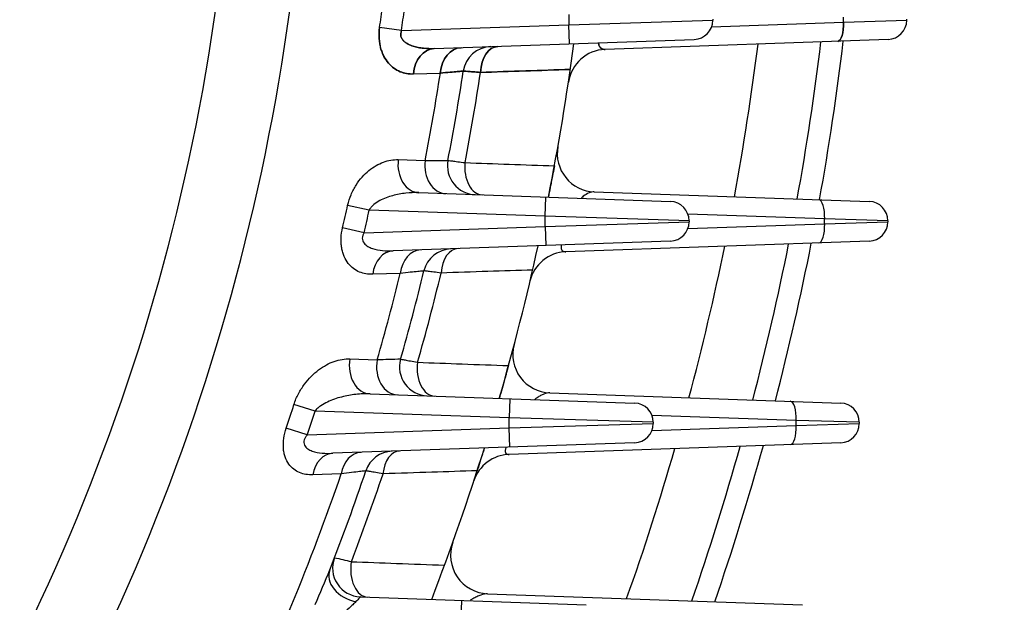
# Model space of a CAD drawing. Units: millimetres. Extents: x 0 to 3564, y 0 to 2520.
# Drawn here: x 2978 to 3080, y 1381 to 1442 of the extents above; entities that cross this region are included whole.
import ezdxf

# ---------------------------------------------------------------- set-up
doc = ezdxf.new("R2010")
doc.units = ezdxf.units.MM
doc.header["$LTSCALE"] = 120
doc.layers.get('0').update_dxf_attribs({"linetype": 'CONTINUOUS', "lineweight": 30})
doc.layers.get('DEFPOINTS').update_dxf_attribs({"linetype": 'CONTINUOUS'})
doc.layers.add('DIMENSION LINE', color=2, linetype='CONTINUOUS', lineweight=13)
doc.layers.add('OUTLINE', color=3, linetype='CONTINUOUS', lineweight=20)
doc.styles.get("Standard").update_dxf_attribs({"font": 'romans.shx', "width": 0.8, "bigfont": 'whgtxt.shx'})
doc.dimstyles.get("Standard").update_dxf_attribs({"dimscale": 11, "dimtxt": 3, "dimasz": 3, "dimexe": 1, "dimexo": 1, "dimgap": 1, "dimtad": 1, "dimdec": 1, "dimdsep": 46, "dimtxsty": 'Standard', "dimblk": 'OPEN', "dimcen": 0, "dimclrd": 2, "dimclre": 2, "dimclrt": 7, "dimadec": 1, "dimazin": 2, "dimtfac": 1, "dimtdec": 1, "dimtmove": 0, "dimatfit": 3, "dimldrblk": 'OPEN', "dimfxl": 0, "dimtolj": 1, "dimtzin": 0, "dimlwd": 9, "dimlwe": 9, "dimarcsym": 0})

# ---------------------------------------------------------------- blocks, each defined once
blk = doc.blocks.new('_Open')
at = {"color": 0, "linetype": 'ByBlock', "lineweight": -2}
for p, q in [((-1, 0.1667), (0, 0)), ((-1, -0.1667), (0, 0)), ((0, 0), (-1, 0))]:
    blk.add_line(p, q, dxfattribs=at)
blk = doc.blocks.new('*D22')
at = {"layer": 'DEFPOINTS', "color": 0, "transparency": 16777216}
for p in [(3088.67, 1473.01), (3217.43, 1473.01), (3057.43, 1193.01)]:
    blk.add_point(p, dxfattribs=at)
at = {"layer": 'DIMENSION LINE', "color": 2, "lineweight": 9, "transparency": 16777216}
for p, q in [((3099.67, 1473.01), (3228.43, 1473.01)), ((3217.43, 1226.01), (3217.43, 1440.01)), ((3068.43, 1193.01), (3228.43, 1193.01))]:
    blk.add_line(p, q, dxfattribs=at)
at = {"layer": 'DIMENSION LINE', "color": 2, "lineweight": 9, "transparency": 16777216, "xscale": 33, "yscale": 33, "zscale": 33}
for p, rotation in [((3217.43, 1473.01), 90), ((3217.43, 1193.01), 270)]:
    blk.add_blockref('_Open', p, dxfattribs=dict(at, rotation=rotation))
at = {"layer": 'DIMENSION LINE', "color": 7, "transparency": 16777216, "insert": (3179.48, 1333.01), "char_height": 33, "attachment_point": 5, "rotation": 90, "bg_fill": 3, "box_fill_scale": 1.1, "bg_fill_color": 256, "bg_fill_true_color": 13158600, "bg_fill_transparency": 0}
blk.add_mtext('\\A1;280 {\\Fromans|c129;\\H0.7x;\\S 0^ -1.0;}', dxfattribs=at)
blk = doc.blocks.new('*D23')
at = {"layer": 'DEFPOINTS', "color": 0, "transparency": 16777216}
for p in [(2782.43, 1762.08), (3057.43, 1193.01), (3297.43, 1193.01)]:
    blk.add_point(p, dxfattribs=at)
at = {"layer": 'DIMENSION LINE', "color": 2, "lineweight": 9, "transparency": 16777216}
for p, q in [((2793.43, 1762.08), (3308.43, 1762.08)), ((3297.43, 1729.08), (3297.43, 1226.01)), ((3068.43, 1193.01), (3308.43, 1193.01))]:
    blk.add_line(p, q, dxfattribs=at)
at = {"layer": 'DIMENSION LINE', "color": 2, "lineweight": 9, "transparency": 16777216, "xscale": 33, "yscale": 33, "zscale": 33}
for p, rotation in [((3297.43, 1762.08), 90), ((3297.43, 1193.01), 270)]:
    blk.add_blockref('_Open', p, dxfattribs=dict(at, rotation=rotation))
at = {"layer": 'DIMENSION LINE', "color": 7, "transparency": 16777216, "insert": (3261.28, 1480.01), "char_height": 33, "attachment_point": 5, "rotation": 90, "bg_fill": 3, "box_fill_scale": 1.1, "bg_fill_color": 256, "bg_fill_true_color": 13158600, "bg_fill_transparency": 0}
blk.add_mtext('\\A1;(570)', dxfattribs=at)

msp = doc.modelspace()

# ---------------------------------------------------------------- dimensions: what is measured, and where the dimension line sits
at = {"layer": 'DIMENSION LINE'}
dim = msp.add_linear_dim(base=(3217.43, 1473.01), p1=(3057.43, 1193.01), p2=(3088.67, 1473.01), angle=90, text='<> {\\Fromans|c129;\\H0.7x;\\S 0^ -1.0;}', dimstyle='Standard', override={"dimtfac": 0.55, "dimtdec": 3}, dxfattribs=at)
dim.commit()
dim.dimension.update_dxf_attribs({"geometry": '*D22', "text_midpoint": (3217.43, 1333.01), "dimtype": 160})

# ---------------------------------------------------------------- next in the draw order: dimensions: what is measured, and where the dimension line sits
dim = msp.add_linear_dim(base=(3297.43, 1193.01), p1=(2782.43, 1762.08), p2=(3057.43, 1193.01), angle=90, text='(<>)', dimstyle='Standard', override={"dimdec": 0, "dimrnd": 5, "dimtol": 0, "dimlim": 0, "dimtp": 0, "dimtm": 0, "dimtfac": 0.55, "dimtdec": 0, "dimtmove": 0, "dimtolj": 1, "dimtzin": 0}, dxfattribs=at)
dim.commit()
dim.dimension.update_dxf_attribs({"geometry": '*D23', "text_midpoint": (3297.43, 1480.01), "dimtype": 160})

# ---------------------------------------------------------------- next in the draw order: linework, layer by layer
at = {"layer": 'OUTLINE', "lineweight": -3}
for p, q in [((3035.12, 1442.04), (3035.12, 1440.99)), ((3017.7, 1440.38), (3035.12, 1440.99)), ((3035.12, 1440.99), (3050.12, 1441.45)), ((3035.19, 1438.99), (3035.12, 1440.99)), ((3050, 1440.78), (3063.74, 1441.26)), ((3050.12, 1441.58), (3050.12, 1441.45)), ((3063.74, 1441.26), (3063.74, 1441.77)), ((3063.74, 1441.26), (3070.32, 1441.45)), ((3070.32, 1441.45), (3070.32, 1441.58)), ((3017.7, 1440.38), (3015.42, 1440.7)), ((3021.11, 1438.5), (3048.19, 1439.45)), ((3068.39, 1439.45), (3038.9, 1438.42)), ((3018.94, 1435.86), (3021.74, 1435.95)), ((3017.36, 1426.94), (3020.15, 1426.84)), ((3019.51, 1423.5), (3045.72, 1422.58)), ((3037.78, 1423.58), (3066.42, 1422.58)), ((3032.65, 1421.04), (3032.72, 1423.04)), ((3014.33, 1421.68), (3012.09, 1422.17)), ((3032.65, 1421.04), (3014.33, 1421.68)), ((3047.65, 1420.58), (3032.65, 1421.04)), ((3032.65, 1419.99), (3032.65, 1421.04)), ((3032.65, 1419.99), (3047.65, 1420.45)), ((3061.77, 1420.77), (3047.53, 1421.26)), ((3047.65, 1420.58), (3047.65, 1420.45)), ((3068.35, 1420.58), (3061.77, 1420.77)), ((3061.77, 1420.26), (3061.77, 1420.77)), ((3061.77, 1420.26), (3068.35, 1420.45)), ((3068.35, 1420.58), (3068.35, 1420.45)), ((3013.8, 1419.33), (3011.56, 1419.85)), ((3013.8, 1419.33), (3032.65, 1419.99)), ((3032.65, 1419.99), (3032.72, 1417.99)), ((3047.53, 1419.76), (3061.77, 1420.26)), ((3045.72, 1418.45), (3016.83, 1417.44)), ((3066.42, 1418.45), (3034.83, 1417.34)), ((3017.56, 1415.09), (3014.7, 1415)), ((3012.32, 1406.18), (3015.16, 1406.08)), ((3014.43, 1402.54), (3041.98, 1401.58)), ((3028.98, 1402.04), (3028.91, 1400.04)), ((3033.15, 1402.64), (3063.45, 1401.58)), ((3008.69, 1400.74), (3006.5, 1401.44)), ((3028.91, 1400.04), (3008.69, 1400.74)), ((3043.91, 1399.58), (3028.91, 1400.04)), ((3028.91, 1398.99), (3028.91, 1400.04)), ((3058.8, 1399.77), (3043.78, 1400.29)), ((3007.88, 1398.26), (3005.7, 1398.98)), ((3007.88, 1398.26), (3028.91, 1398.99)), ((3028.91, 1398.99), (3043.91, 1399.45)), ((3028.98, 1396.99), (3028.91, 1398.99)), ((3043.78, 1398.74), (3058.8, 1399.26)), ((3043.91, 1399.58), (3043.91, 1399.45)), ((3065.38, 1399.58), (3058.8, 1399.77)), ((3058.8, 1399.26), (3058.8, 1399.77)), ((3058.8, 1399.26), (3065.38, 1399.45)), ((3065.38, 1399.58), (3065.38, 1399.45)), ((3041.98, 1397.45), (3010.53, 1396.35)), ((3063.45, 1397.45), (3028.9, 1396.24)), ((3011.41, 1394.2), (3008.46, 1394.11)), ((3026.67, 1381.73), (3059.46, 1380.58)), ((3013.42, 1381.4), (3036.94, 1380.58)), ((3023.94, 1381.04), (3023.87, 1379.04))]:
    msp.add_line(p, q, dxfattribs=at)
for centre, radius, start, end in [((2782.43, 1473.01), 218.05, 334.0763, 5.3947), ((2782.43, 1473.01), 225.71, 334.4467, 5.2109), ((2782.43, 1473.01), 235.22, 352.1037, 352.6516), ((2782.43, 1473.01), 237.52, 352.1037, 352.6516), ((3048.12, 1441.45), 2, 272, 0), ((3068.32, 1441.45), 2, 272, 0), ((2782.43, 1473.01), 255.5, 348.7174, 352.3517), ((2782.43, 1473.01), 274.52, 349.5182, 352.8768), ((2782.43, 1473.01), 281, 349.7152, 353.089), ((2782.43, 1473.01), 283.3, 349.7829, 353.1619), ((3027.1, 1435.71), 3, 92, 171.3308), ((3039.04, 1434.42), 4, 92, 171.4468), ((2782.43, 1473.01), 242.17, 349.007, 351.1967), ((2782.43, 1473.01), 244.5, 349.1182, 351.3308), ((2782.43, 1473.01), 246.29, 349.144, 351.3619), ((3037.92, 1427.58), 4, 169.9164, 268), ((3025.48, 1426.29), 3, 169.1182, 268), ((3045.65, 1420.58), 2, 0, 88), ((3066.35, 1420.58), 2, 0, 88), ((2782.43, 1473.01), 235.22, 346.9382, 347.5176), ((2782.43, 1473.01), 237.52, 346.9382, 347.5176), ((3045.65, 1420.45), 2, 272, 0), ((3066.35, 1420.45), 2, 272, 0), ((3022.95, 1414.65), 3, 92, 166.3603), ((2782.43, 1473.01), 255.5, 343.8799, 347.5577), ((3034.97, 1413.35), 4, 92, 166.7068), ((2782.43, 1473.01), 274.52, 345.0368, 348.4227), ((2782.43, 1473.01), 281, 345.3408, 348.7416), ((2782.43, 1473.01), 283.3, 345.4453, 348.8512), ((2782.43, 1473.01), 244.5, 344.13, 346.3603), ((2782.43, 1473.01), 242.17, 343.9543, 346.161), ((2782.43, 1473.01), 246.29, 344.1707, 346.4065), ((3033.29, 1406.64), 4, 165.1797, 268), ((3065.87, -197.36), 1604.24, 91.72383, 91.81137), ((3020.49, 1405.33), 3, 164.13, 268), ((2782.43, 1473.01), 235.22, 341.655, 342.2857), ((3041.91, 1399.58), 2, 0, 88), ((3063.38, 1399.58), 2, 0, 88), ((2782.43, 1473.01), 237.52, 341.655, 342.2857), ((3041.91, 1399.45), 2, 272, 0), ((3063.38, 1399.45), 2, 272, 0), ((2782.43, 1473.01), 255.5, 338.9262, 342.6683), ((2782.43, 1473.01), 274.52, 340.4654, 343.8907), ((2782.43, 1473.01), 281, 340.8824, 344.3223), ((2782.43, 1473.01), 283.3, 341.0256, 344.4705), ((3016.83, 1393.57), 3, 92, 161.2766), ((3029.04, 1392.24), 4, 92, 161.8649), ((2782.43, 1473.01), 242.17, 334.1266, 341.0072), ((2782.43, 1473.01), 244.5, 338.7017, 341.2766), ((2782.43, 1473.01), 246.29, 339.0773, 341.3389), ((3026.81, 1385.72), 4, 160.3437, 268), ((3013.52, 1384.4), 3, 159.0206, 268), ((3370.8, 2915.89), 1572.2, 256.7599, 256.82559), ((2928.32, 1416.71), 88.12, 335.8067, 338.3556)]:
    msp.add_arc(centre, radius, start, end, dxfattribs=at)
for centre, major_axis, ratio, start_param, end_param in [((3063.06, 1441.26), (0.07, -2), 0.341836, 0, 1.55886), ((3021.21, 1435.5), (-0.1, 3), 0.760704, 0, 1.424967), ((3024.01, 1435.6), (-0.1, 3), 0.760838, 0, 1.426621), ((3027.83, 1435.73), (-0.1, 3), 0.636235, 0, 1.451854), ((3019.62, 1426.49), (-0.1, -3), 0.762509, 4.590906, 6.283185), ((3022.41, 1426.4), (-0.1, -3), 0.762601, 4.592282, 6.283185), ((3026.2, 1426.27), (-0.1, -3), 0.638257, 4.613268, 6.283185), ((3061.09, 1420.77), (-0.07, -2), 0.341836, 1.582733, 3.141593), ((3061.09, 1420.26), (0.07, -2), 0.341836, 0, 1.55886), ((3016.93, 1414.44), (-0.1, 3), 0.753814, 0, 1.357589), ((3019.8, 1414.54), (-0.1, 3), 0.754115, 0, 1.360027), ((3023.69, 1414.68), (-0.1, 3), 0.628583, 0, 1.397136), ((3014.53, 1405.54), (-0.1, -3), 0.756591, 4.523108, 6.283185), ((3017.37, 1405.44), (-0.1, -3), 0.756823, 4.525265, 6.283185), ((3021.23, 1405.31), (-0.1, -3), 0.631655, 4.558132, 6.283185), ((3058.12, 1399.77), (-0.07, -2), 0.341836, 1.582733, 3.141593), ((3058.12, 1399.26), (0.07, -2), 0.341836, 0, 1.55886), ((3010.63, 1393.35), (-0.1, 3), 0.743702, 0, 1.289357), ((3013.58, 1393.45), (-0.1, 3), 0.744264, 0, 1.292613), ((3017.59, 1393.59), (-0.1, 3), 0.617538, 0, 1.342005), ((3014.27, 1384.37), (0.1, 3), 0.621707, 1.360806, 3.141593), ((3013.02, 1383.12), (-2.8, 1.09), 0.720003, 0, 1.817767)]:
    msp.add_ellipse(centre, major_axis=major_axis, ratio=ratio, start_param=start_param, end_param=end_param, dxfattribs=at)
at = {"layer": 'OUTLINE', "lineweight": -3, "extrusion": (0, 0, -1)}
for centre, major_axis, ratio, start_param, end_param in [((3063.06, 1441.26), (0.07, -2), 0.341836, 4.724326, 6.283185), ((3021.21, 1435.5), (0.1, -3), 0.760704, 1.716625, 3.141593), ((3024.01, 1435.6), (0.1, -3), 0.760838, 1.714971, 3.141593), ((3027.83, 1435.73), (0.1, -3), 0.636235, 1.689739, 3.141593)]:
    msp.add_ellipse(centre, major_axis=major_axis, ratio=ratio, start_param=start_param, end_param=end_param, dxfattribs=at)
at = {"layer": 'OUTLINE', "lineweight": -3}
for points, knots in [([(3018.94, 1435.86), (3018.46, 1435.84), (3018, 1435.92), (3017.33, 1436.19), (3017.12, 1436.31), (3016.71, 1436.6), (3016.52, 1436.78), (3016.16, 1437.19), (3016, 1437.43), (3015.72, 1437.96), (3015.61, 1438.26), (3015.48, 1438.74), (3015.45, 1438.91), (3015.4, 1439.25), (3015.38, 1439.43), (3015.35, 1439.97), (3015.37, 1440.33), (3015.42, 1440.7)], [0, 0, 0, 0, 0.25, 0.25, 0.375, 0.375, 0.5, 0.5, 0.625, 0.625, 0.75, 0.75, 0.8125, 0.8125, 0.875, 0.875, 1, 1, 1, 1]), ([(3015.42, 1440.7), (3015.37, 1440.33), (3015.35, 1439.97), (3015.38, 1439.43), (3015.4, 1439.25), (3015.45, 1438.91), (3015.48, 1438.74), (3015.56, 1438.42), (3015.62, 1438.26), (3015.73, 1437.97), (3015.79, 1437.83), (3016, 1437.43), (3016.16, 1437.19), (3016.52, 1436.78), (3016.71, 1436.6), (3017.12, 1436.31), (3017.33, 1436.19), (3017.77, 1436.01), (3018, 1435.95), (3018.46, 1435.87), (3018.7, 1435.85), (3018.94, 1435.86)], [0, 0, 0, 0, 0.125, 0.125, 0.1875, 0.1875, 0.25, 0.25, 0.3125, 0.3125, 0.375, 0.375, 0.5, 0.5, 0.625, 0.625, 0.75, 0.75, 0.875, 0.875, 1, 1, 1, 1]), ([(3017.7, 1440.38), (3017.66, 1440.29), (3017.63, 1440.18), (3017.61, 1439.98), (3017.62, 1439.88), (3017.67, 1439.68), (3017.71, 1439.59), (3017.82, 1439.43), (3017.88, 1439.35), (3018.08, 1439.16), (3018.23, 1439.05), (3018.56, 1438.88), (3018.73, 1438.81), (3019.08, 1438.7), (3019.26, 1438.65), (3019.62, 1438.58), (3019.81, 1438.56), (3020.36, 1438.5), (3020.73, 1438.49), (3021.11, 1438.5)], [0, 0, 0, 0, 0.0625, 0.0625, 0.125, 0.125, 0.1875, 0.1875, 0.25, 0.25, 0.375, 0.375, 0.5, 0.5, 0.625, 0.625, 0.75, 0.75, 1, 1, 1, 1]), ([(3021.11, 1438.5), (3020.73, 1438.49), (3020.36, 1438.5), (3019.62, 1438.57), (3019.26, 1438.64), (3018.73, 1438.81), (3018.56, 1438.88), (3018.23, 1439.05), (3018.08, 1439.15), (3017.88, 1439.35), (3017.82, 1439.43), (3017.72, 1439.59), (3017.67, 1439.68), (3017.62, 1439.87), (3017.61, 1439.98), (3017.63, 1440.18), (3017.66, 1440.28), (3017.7, 1440.38)], [0, 0, 0, 0, 0.25, 0.25, 0.5, 0.5, 0.625, 0.625, 0.75, 0.75, 0.8125, 0.8125, 0.875, 0.875, 0.9375, 0.9375, 1, 1, 1, 1]), ([(3038.22, 1439.1), (3038.23, 1439.01), (3038.24, 1438.93), (3038.29, 1438.77), (3038.33, 1438.7), (3038.42, 1438.58), (3038.47, 1438.54), (3038.64, 1438.44), (3038.76, 1438.41), (3038.9, 1438.42)], [0.3976082, 0.3976082, 0.3976082, 0.3976082, 0.5, 0.5, 0.625, 0.625, 0.75, 0.75, 1, 1, 1, 1]), ([(3038.9, 1438.42), (3038.76, 1438.41), (3038.64, 1438.44), (3038.47, 1438.54), (3038.42, 1438.58), (3038.33, 1438.7), (3038.29, 1438.77), (3038.24, 1438.93), (3038.23, 1439.01), (3038.22, 1439.1)], [0, 0, 0, 0, 0.25, 0.25, 0.375, 0.375, 0.5, 0.5, 0.6023878, 0.6023878, 0.6023878, 0.6023878]), ([(3024.13, 1436.16), (3024.13, 1436.16), (3024.08, 1436.16), (3023.93, 1436.14), (3023.86, 1436.14), (3023.71, 1436.12), (3023.61, 1436.12), (3023.31, 1436.09), (3023.06, 1436.07), (3022.47, 1436.02), (3022.12, 1435.99), (3021.74, 1435.95)], [0, 0, 0, 0, 0.25, 0.25, 0.375, 0.375, 0.5, 0.5, 0.75, 0.75, 1, 1, 1, 1]), ([(3021.74, 1435.95), (3022.12, 1435.99), (3022.46, 1436.02), (3022.91, 1436.05), (3023.04, 1436.07), (3023.3, 1436.09), (3023.41, 1436.1), (3023.72, 1436.12), (3023.87, 1436.14), (3024.08, 1436.16), (3024.13, 1436.16), (3024.13, 1436.16)], [0, 0, 0, 0, 0.25, 0.25, 0.375, 0.375, 0.5, 0.5, 0.75, 0.75, 1, 1, 1, 1]), ([(3025.92, 1436.02), (3025.64, 1436.05), (3025.39, 1436.06), (3024.95, 1436.1), (3024.76, 1436.11), (3024.45, 1436.14), (3024.33, 1436.15), (3024.17, 1436.16), (3024.13, 1436.16), (3024.13, 1436.16)], [0, 0, 0, 0, 0.25, 0.25, 0.5, 0.5, 0.75, 0.75, 1, 1, 1, 1]), ([(3024.13, 1436.16), (3024.13, 1436.16), (3024.17, 1436.16), (3024.33, 1436.15), (3024.45, 1436.14), (3024.75, 1436.11), (3024.94, 1436.1), (3025.39, 1436.06), (3025.64, 1436.05), (3025.92, 1436.02)], [0, 0, 0, 0, 0.25, 0.25, 0.5, 0.5, 0.75, 0.75, 1, 1, 1, 1]), ([(3035.28, 1436.34), (3033.74, 1436.29), (3032.2, 1436.23), (3030.66, 1436.18), (3029.08, 1436.13), (3027.5, 1436.08), (3025.92, 1436.02)], [0, 0, 0, 0, 0.494012, 0.494012, 0.494012, 1, 1, 1, 1]), ([(3025.92, 1436.02), (3027.46, 1436.08), (3029, 1436.13), (3030.54, 1436.18), (3032.12, 1436.23), (3033.7, 1436.28), (3035.28, 1436.34)], [0, 0, 0, 0, 0.494012, 0.494012, 0.494012, 1, 1, 1, 1]), ([(3012.09, 1422.17), (3012.18, 1422.56), (3012.3, 1422.93), (3012.52, 1423.46), (3012.6, 1423.64), (3012.78, 1423.97), (3012.87, 1424.13), (3013.16, 1424.59), (3013.37, 1424.87), (3013.82, 1425.38), (3014.06, 1425.6), (3014.54, 1426), (3014.79, 1426.17), (3015.3, 1426.46), (3015.55, 1426.58), (3016.07, 1426.77), (3016.33, 1426.84), (3016.85, 1426.93), (3017.11, 1426.95), (3017.36, 1426.94)], [0, 0, 0, 0, 0.125, 0.125, 0.1875, 0.1875, 0.25, 0.25, 0.375, 0.375, 0.5, 0.5, 0.625, 0.625, 0.75, 0.75, 0.875, 0.875, 1, 1, 1, 1]), ([(3020.15, 1426.84), (3020.53, 1426.84), (3020.87, 1426.84), (3021.31, 1426.85), (3021.45, 1426.85), (3021.7, 1426.85), (3021.81, 1426.85), (3022.12, 1426.85), (3022.27, 1426.85), (3022.48, 1426.86), (3022.53, 1426.86), (3022.53, 1426.86)], [0, 0, 0, 0, 0.25, 0.25, 0.375, 0.375, 0.5, 0.5, 0.75, 0.75, 1, 1, 1, 1]), ([(3022.53, 1426.86), (3022.53, 1426.86), (3022.57, 1426.85), (3022.73, 1426.83), (3022.84, 1426.82), (3023.15, 1426.78), (3023.33, 1426.75), (3023.78, 1426.7), (3024.03, 1426.66), (3024.31, 1426.63)], [0, 0, 0, 0, 0.25, 0.25, 0.5, 0.5, 0.75, 0.75, 1, 1, 1, 1]), ([(3024.31, 1426.63), (3025.84, 1426.57), (3027.38, 1426.52), (3028.92, 1426.46), (3030.49, 1426.41), (3032.05, 1426.35), (3033.62, 1426.29)], [0, 0, 0, 0, 0.495501, 0.495501, 0.495501, 1, 1, 1, 1]), ([(3033.62, 1426.29), (3033.57, 1426.04), (3033.53, 1425.8), (3033.46, 1425.45), (3033.44, 1425.33), (3033.4, 1425.11), (3033.38, 1425.01), (3033.32, 1424.7), (3033.28, 1424.5), (3033.21, 1424.16), (3033.18, 1424), (3033.13, 1423.72), (3033.1, 1423.6), (3033.06, 1423.4), (3033.05, 1423.31), (3033.02, 1423.17), (3033.01, 1423.12), (3032.99, 1423.04), (3032.99, 1423.03), (3032.99, 1423.03)], [0, 0, 0, 0, 0.125, 0.125, 0.1875, 0.1875, 0.25, 0.25, 0.375, 0.375, 0.5, 0.5, 0.625, 0.625, 0.75, 0.75, 0.875, 0.875, 1, 1, 1, 1]), ([(3019.51, 1423.5), (3019.05, 1423.51), (3018.6, 1423.49), (3017.68, 1423.39), (3017.23, 1423.31), (3016.32, 1423.06), (3015.86, 1422.9), (3015.22, 1422.55), (3015.01, 1422.42), (3014.73, 1422.18), (3014.64, 1422.09), (3014.47, 1421.9), (3014.39, 1421.79), (3014.33, 1421.68)], [0, 0, 0, 0, 0.25, 0.25, 0.5, 0.5, 0.75, 0.75, 0.875, 0.875, 0.9375, 0.9375, 1, 1, 1, 1]), ([(3037.78, 1423.58), (3037.61, 1423.59), (3037.42, 1423.55), (3037.04, 1423.39), (3036.84, 1423.27), (3036.57, 1423.07), (3036.5, 1423.01), (3036.44, 1422.96)], [0, 0, 0, 0, 0.25, 0.25, 0.5, 0.5, 0.5800452, 0.5800452, 0.5800452, 0.5800452]), ([(3014.7, 1415), (3014.22, 1414.98), (3013.76, 1415.05), (3013.11, 1415.32), (3012.9, 1415.44), (3012.51, 1415.74), (3012.32, 1415.91), (3011.99, 1416.33), (3011.85, 1416.57), (3011.67, 1416.98), (3011.62, 1417.13), (3011.53, 1417.43), (3011.5, 1417.58), (3011.44, 1417.91), (3011.43, 1418.07), (3011.41, 1418.42), (3011.4, 1418.6), (3011.43, 1419.13), (3011.48, 1419.49), (3011.56, 1419.85)], [0, 0, 0, 0, 0.25, 0.25, 0.375, 0.375, 0.5, 0.5, 0.625, 0.625, 0.6875, 0.6875, 0.75, 0.75, 0.8125, 0.8125, 0.875, 0.875, 1, 1, 1, 1]), ([(3013.8, 1419.33), (3013.75, 1419.25), (3013.7, 1419.16), (3013.64, 1418.96), (3013.62, 1418.86), (3013.61, 1418.67), (3013.63, 1418.57), (3013.69, 1418.4), (3013.74, 1418.32), (3013.85, 1418.17), (3013.91, 1418.11), (3014.05, 1418), (3014.12, 1417.95), (3014.35, 1417.81), (3014.51, 1417.74), (3015.02, 1417.57), (3015.37, 1417.51), (3016.09, 1417.43), (3016.46, 1417.43), (3016.83, 1417.44)], [0, 0, 0, 0, 0.0625, 0.0625, 0.125, 0.125, 0.1875, 0.1875, 0.25, 0.25, 0.3125, 0.3125, 0.375, 0.375, 0.5, 0.5, 0.75, 0.75, 1, 1, 1, 1]), ([(3034.34, 1418.04), (3034.32, 1417.97), (3034.32, 1417.89), (3034.32, 1417.73), (3034.33, 1417.65), (3034.39, 1417.52), (3034.43, 1417.47), (3034.57, 1417.36), (3034.7, 1417.34), (3034.83, 1417.34)], [0.4165528, 0.4165528, 0.4165528, 0.4165528, 0.5, 0.5, 0.625, 0.625, 0.75, 0.75, 1, 1, 1, 1]), ([(3020.03, 1415.36), (3020.03, 1415.36), (3019.98, 1415.35), (3019.82, 1415.33), (3019.75, 1415.33), (3019.59, 1415.31), (3019.49, 1415.3), (3019.17, 1415.26), (3018.92, 1415.24), (3018.31, 1415.17), (3017.95, 1415.13), (3017.56, 1415.09)], [0, 0, 0, 0, 0.25, 0.25, 0.375, 0.375, 0.5, 0.5, 0.75, 0.75, 1, 1, 1, 1]), ([(3021.81, 1415.13), (3021.53, 1415.16), (3021.28, 1415.2), (3020.84, 1415.25), (3020.65, 1415.28), (3020.35, 1415.32), (3020.23, 1415.33), (3020.07, 1415.35), (3020.03, 1415.36), (3020.03, 1415.36)], [0, 0, 0, 0, 0.25, 0.25, 0.5, 0.5, 0.75, 0.75, 1, 1, 1, 1]), ([(3031.36, 1415.44), (3029.8, 1415.39), (3028.25, 1415.34), (3026.7, 1415.29), (3025.07, 1415.24), (3023.44, 1415.18), (3021.81, 1415.13)], [0, 0, 0, 0, 0.488382, 0.488382, 0.488382, 1, 1, 1, 1]), ([(3006.5, 1401.44), (3006.62, 1401.83), (3006.78, 1402.2), (3007.06, 1402.73), (3007.15, 1402.9), (3007.36, 1403.23), (3007.47, 1403.39), (3007.81, 1403.84), (3008.04, 1404.11), (3008.55, 1404.62), (3008.81, 1404.84), (3009.33, 1405.24), (3009.6, 1405.41), (3010.14, 1405.7), (3010.42, 1405.83), (3010.97, 1406.02), (3011.24, 1406.09), (3011.78, 1406.18), (3012.06, 1406.19), (3012.32, 1406.18)], [0, 0, 0, 0, 0.125, 0.125, 0.1875, 0.1875, 0.25, 0.25, 0.375, 0.375, 0.5, 0.5, 0.625, 0.625, 0.75, 0.75, 0.875, 0.875, 1, 1, 1, 1]), ([(3017.61, 1406.15), (3017.61, 1406.15), (3017.65, 1406.15), (3017.8, 1406.12), (3017.92, 1406.1), (3018.22, 1406.04), (3018.41, 1406.01), (3018.85, 1405.93), (3019.1, 1405.88), (3019.37, 1405.83)], [0, 0, 0, 0, 0.25, 0.25, 0.5, 0.5, 0.75, 0.75, 1, 1, 1, 1]), ([(3019.37, 1405.83), (3020.92, 1405.78), (3022.47, 1405.72), (3024.02, 1405.66), (3025.63, 1405.6), (3027.23, 1405.55), (3028.84, 1405.49)], [0, 0, 0, 0, 0.490641, 0.490641, 0.490641, 1, 1, 1, 1]), ([(3028.84, 1405.49), (3028.77, 1405.23), (3028.7, 1404.98), (3028.6, 1404.62), (3028.57, 1404.5), (3028.51, 1404.27), (3028.47, 1404.16), (3028.38, 1403.84), (3028.33, 1403.64), (3028.23, 1403.28), (3028.18, 1403.12), (3028.06, 1402.68), (3027.99, 1402.46), (3027.9, 1402.15), (3027.88, 1402.07), (3027.88, 1402.07)], [0, 0, 0, 0, 0.125, 0.125, 0.1875, 0.1875, 0.25, 0.25, 0.375, 0.375, 0.5, 0.5, 0.75, 0.75, 1, 1, 1, 1]), ([(3014.43, 1402.54), (3013.93, 1402.56), (3013.43, 1402.54), (3012.44, 1402.43), (3011.95, 1402.34), (3010.96, 1402.09), (3010.46, 1401.92), (3009.74, 1401.58), (3009.51, 1401.45), (3009.18, 1401.22), (3009.07, 1401.14), (3008.87, 1400.95), (3008.77, 1400.85), (3008.69, 1400.74)], [0, 0, 0, 0, 0.25, 0.25, 0.5, 0.5, 0.75, 0.75, 0.875, 0.875, 0.9375, 0.9375, 1, 1, 1, 1]), ([(3033.15, 1402.64), (3032.97, 1402.65), (3032.76, 1402.6), (3032.42, 1402.47), (3032.31, 1402.42), (3032.07, 1402.29), (3031.95, 1402.22), (3031.74, 1402.09), (3031.66, 1402.03), (3031.58, 1401.97)], [0, 0, 0, 0, 0.25, 0.25, 0.375, 0.375, 0.5, 0.5, 0.5841849, 0.5841849, 0.5841849, 0.5841849]), ([(3008.46, 1394.11), (3007.97, 1394.09), (3007.51, 1394.16), (3006.86, 1394.43), (3006.66, 1394.55), (3006.28, 1394.85), (3006.1, 1395.02), (3005.8, 1395.45), (3005.68, 1395.7), (3005.53, 1396.12), (3005.49, 1396.26), (3005.43, 1396.57), (3005.41, 1396.73), (3005.38, 1397.22), (3005.39, 1397.57), (3005.49, 1398.27), (3005.58, 1398.63), (3005.7, 1398.98)], [0, 0, 0, 0, 0.25, 0.25, 0.375, 0.375, 0.5, 0.5, 0.625, 0.625, 0.6875, 0.6875, 0.75, 0.75, 0.875, 0.875, 1, 1, 1, 1]), ([(3007.88, 1398.26), (3007.81, 1398.18), (3007.75, 1398.1), (3007.64, 1397.93), (3007.6, 1397.84), (3007.54, 1397.65), (3007.52, 1397.55), (3007.53, 1397.37), (3007.55, 1397.28), (3007.67, 1397.04), (3007.79, 1396.91), (3008.08, 1396.72), (3008.24, 1396.65), (3008.73, 1396.47), (3009.08, 1396.41), (3009.8, 1396.34), (3010.16, 1396.34), (3010.53, 1396.35)], [0, 0, 0, 0, 0.0625, 0.0625, 0.125, 0.125, 0.1875, 0.1875, 0.25, 0.25, 0.375, 0.375, 0.5, 0.5, 0.75, 0.75, 1, 1, 1, 1]), ([(3026.33, 1396.9), (3026.33, 1396.9), (3026.31, 1396.86), (3026.27, 1396.72), (3026.25, 1396.66), (3026.21, 1396.51), (3026.18, 1396.43), (3026.11, 1396.22), (3026.08, 1396.1), (3025.99, 1395.84), (3025.95, 1395.7), (3025.85, 1395.39), (3025.8, 1395.22), (3025.69, 1394.88), (3025.63, 1394.71), (3025.57, 1394.53)], [0, 0, 0, 0, 0.25, 0.25, 0.375, 0.375, 0.5, 0.5, 0.625, 0.625, 0.75, 0.75, 0.875, 0.875, 1, 1, 1, 1]), ([(3028.61, 1396.98), (3028.59, 1396.92), (3028.56, 1396.86), (3028.51, 1396.7), (3028.49, 1396.6), (3028.5, 1396.45), (3028.52, 1396.39), (3028.59, 1396.3), (3028.64, 1396.28), (3028.76, 1396.24), (3028.83, 1396.24), (3028.9, 1396.24)], [0.44024, 0.44024, 0.44024, 0.44024, 0.5, 0.5, 0.625, 0.625, 0.75, 0.75, 0.875, 0.875, 1, 1, 1, 1]), ([(3013.99, 1394.53), (3013.99, 1394.53), (3013.93, 1394.52), (3013.76, 1394.5), (3013.69, 1394.49), (3013.52, 1394.47), (3013.42, 1394.46), (3013.09, 1394.42), (3012.81, 1394.38), (3012.18, 1394.3), (3011.81, 1394.25), (3011.41, 1394.2)], [0, 0, 0, 0, 0.25, 0.25, 0.375, 0.375, 0.5, 0.5, 0.75, 0.75, 1, 1, 1, 1]), ([(3015.77, 1394.21), (3015.49, 1394.26), (3015.24, 1394.3), (3014.8, 1394.38), (3014.61, 1394.42), (3014.3, 1394.47), (3014.19, 1394.49), (3014.03, 1394.52), (3013.99, 1394.53), (3013.99, 1394.53)], [0, 0, 0, 0, 0.25, 0.25, 0.5, 0.5, 0.75, 0.75, 1, 1, 1, 1]), ([(3025.57, 1394.53), (3024, 1394.48), (3022.44, 1394.43), (3020.87, 1394.38), (3019.17, 1394.32), (3017.47, 1394.27), (3015.77, 1394.21)], [0, 0, 0, 0, 0.480266, 0.480266, 0.480266, 1, 1, 1, 1]), ([(3012.47, 1385.06), (3014.04, 1385.01), (3015.6, 1384.95), (3017.17, 1384.89), (3018.84, 1384.83), (3020.51, 1384.76), (3022.18, 1384.7)], [0, 0, 0, 0, 0.483327, 0.483327, 0.483327, 1, 1, 1, 1]), ([(3026.67, 1381.73), (3026.46, 1381.73), (3026.22, 1381.68), (3025.82, 1381.54), (3025.69, 1381.48), (3025.41, 1381.35), (3025.27, 1381.28), (3025.04, 1381.15), (3024.95, 1381.1), (3024.87, 1381.05)], [0, 0, 0, 0, 0.25, 0.25, 0.375, 0.375, 0.5, 0.5, 0.5721042, 0.5721042, 0.5721042, 0.5721042]), ([(3012.95, 1380.9), (3012.85, 1380.79), (3012.73, 1380.69), (3012.5, 1380.46), (3012.37, 1380.34), (3011.98, 1379.98), (3011.72, 1379.73), (3011.46, 1379.47)], [0, 0, 0, 0, 0.25, 0.25, 0.5, 0.5, 1, 1, 1, 1]), ([(3013.42, 1381.4), (3013.42, 1381.4), (3013.4, 1381.39), (3013.36, 1381.34), (3013.33, 1381.31), (3013.2, 1381.17), (3013.08, 1381.04), (3012.95, 1380.9)], [0, 0, 0, 0, 0.25, 0.25, 0.5, 0.5, 1, 1, 1, 1])]:
    msp.add_open_spline(points, degree=3, knots=knots, dxfattribs=at)

doc.saveas('drawing.dxf')
